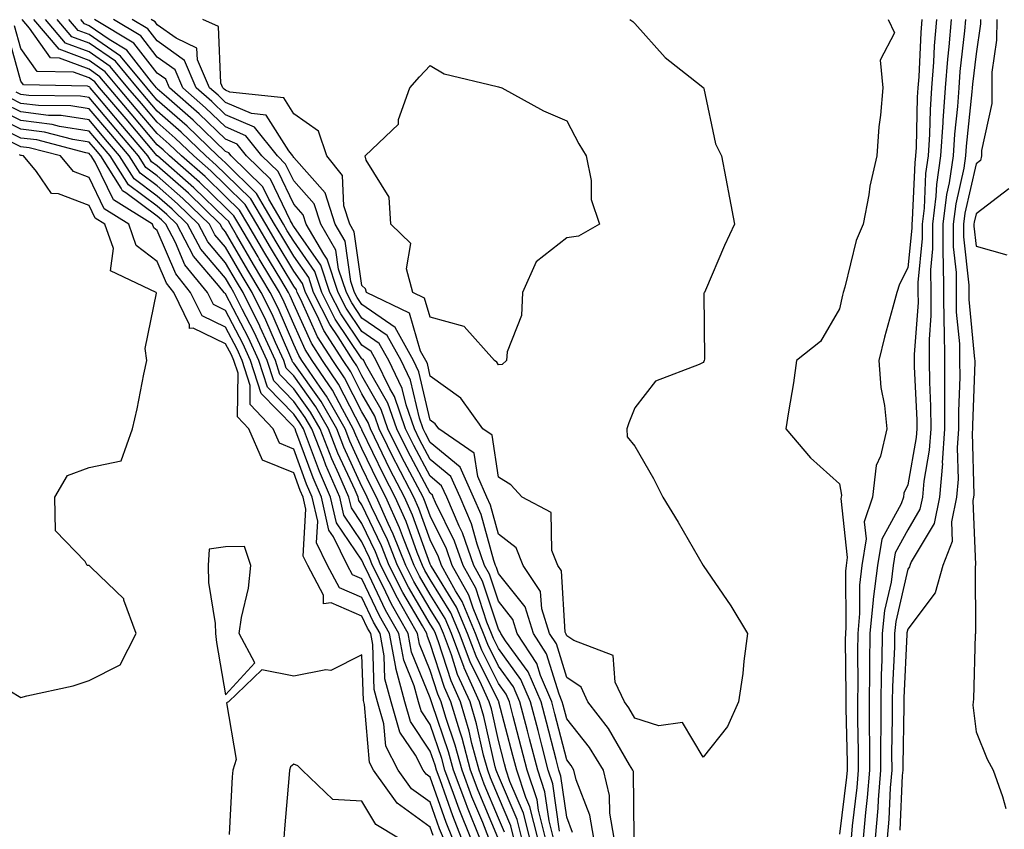
# Model space of a CAD drawing. Units: inches. Extents: x 950003 to 952643, y 7237178 to 7239818.
# Drawn here: x 950818 to 950962, y 7238503 to 7238622 of the extents above; entities that cross this region are included whole.
import ezdxf

# ---------------------------------------------------------------- set-up
doc = ezdxf.new("R2010")
doc.units = ezdxf.units.IN
doc.header["$MEASUREMENT"] = 0
doc.layers.add('Contour_95007237', color=7, linetype='Continuous', true_color=0x6d82cc)

msp = doc.modelspace()

# ---------------------------------------------------------------- linework, layer by layer
at = {"layer": 'Contour_95007237'}
for points in [[(950890.32, 7238501.92, 3178), (950889.87, 7238503.74, 3178), (950888.05, 7238507.98, 3178), (950886.9, 7238510.77, 3178), (950886.47, 7238511.92, 3178), (950885.88, 7238514.09, 3178), (950884.85, 7238518.72, 3178), (950883.88, 7238521.92, 3178), (950882.07, 7238525.94, 3178), (950881.15, 7238528.82, 3178), (950879.98, 7238531.92, 3178), (950879.42, 7238533.29, 3178), (950878.05, 7238535.49, 3178), (950875.67, 7238539.54, 3178), (950874.47, 7238541.92, 3178), (950872.64, 7238546.51, 3178), (950871.91, 7238548.06, 3178), (950870.19, 7238551.92, 3178), (950869.46, 7238553.33, 3178), (950868.05, 7238556.28, 3178), (950866.26, 7238560.13, 3178), (950865.56, 7238561.92, 3178), (950862.86, 7238566.73, 3178), (950861.92, 7238568.05, 3178), (950859.25, 7238571.92, 3178), (950858.79, 7238572.66, 3178), (950858.05, 7238574.29, 3178), (950855.76, 7238579.63, 3178), (950854.61, 7238581.92, 3178), (950852.15, 7238586.02, 3178), (950849.66, 7238590.31, 3178), (950848.71, 7238591.92, 3178), (950848.47, 7238592.34, 3178), (950848.05, 7238592.75, 3178), (950843.4, 7238597.27, 3178), (950838.07, 7238601.92, 3178), (950838.05, 7238601.94, 3178), (950833.47, 7238607.34, 3178), (950829.59, 7238611.92, 3178), (950828.89, 7238612.76, 3178), (950828.05, 7238613.35, 3178), (950825.76, 7238614.21, 3178), (950820.43, 7238614.3, 3178), (950818.05, 7238617.67, 3178), (950817.13, 7238621, 3178)], [(950891.48, 7238501.92, 3177), (950890.79, 7238504.66, 3177), (950888.05, 7238511.09, 3177), (950887.81, 7238511.68, 3177), (950887.72, 7238511.92, 3177), (950887.59, 7238512.38, 3177), (950885.92, 7238519.79, 3177), (950885.29, 7238521.92, 3177), (950883.04, 7238526.91, 3177), (950883.04, 7238526.93, 3177), (950881.16, 7238531.92, 3177), (950880.25, 7238534.12, 3177), (950878.05, 7238537.67, 3177), (950876.47, 7238540.34, 3177), (950875.68, 7238541.92, 3177), (950874.12, 7238545.85, 3177), (950873.55, 7238547.42, 3177), (950871.56, 7238551.92, 3177), (950870.35, 7238554.22, 3177), (950868.05, 7238559.04, 3177), (950867.14, 7238561.01, 3177), (950866.78, 7238561.92, 3177), (950865.17, 7238564.8, 3177), (950863.73, 7238567.6, 3177), (950860.76, 7238571.92, 3177), (950859.71, 7238573.58, 3177), (950858.05, 7238577.25, 3177), (950856.64, 7238580.51, 3177), (950855.95, 7238581.92, 3177), (950852.99, 7238586.86, 3177), (950852.82, 7238587.15, 3177), (950850.02, 7238591.92, 3177), (950849.29, 7238593.16, 3177), (950848.05, 7238594.38, 3177), (950844.22, 7238598.09, 3177), (950839.85, 7238601.92, 3177), (950838.93, 7238602.8, 3177), (950838.05, 7238603.57, 3177), (950834.22, 7238608.09, 3177), (950830.98, 7238611.92, 3177), (950829.65, 7238613.52, 3177), (950828.05, 7238614.63, 3177), (950823.7, 7238616.27, 3177), (950822.42, 7238616.29, 3177), (950819.34, 7238620.63, 3177), (950818.24, 7238621.92, 3177)], [(950892.64, 7238501.92, 3176), (950891.72, 7238505.59, 3176), (950889.74, 7238510.23, 3176), (950889.18, 7238511.92, 3176), (950888.95, 7238512.82, 3176), (950888.05, 7238516.24, 3176), (950887.01, 7238520.88, 3176), (950886.69, 7238521.92, 3176), (950885.58, 7238524.39, 3176), (950883.9, 7238527.77, 3176), (950882.34, 7238531.92, 3176), (950881.08, 7238534.95, 3176), (950878.05, 7238539.85, 3176), (950877.28, 7238541.15, 3176), (950876.9, 7238541.92, 3176), (950876.14, 7238543.83, 3176), (950874.5, 7238548.37, 3176), (950872.91, 7238551.92, 3176), (950871.25, 7238555.12, 3176), (950868.05, 7238561.8, 3176), (950868.01, 7238561.88, 3176), (950868, 7238561.92, 3176), (950867.93, 7238562.04, 3176), (950864.62, 7238568.49, 3176), (950862.26, 7238571.92, 3176), (950860.63, 7238574.5, 3176), (950858.05, 7238580.21, 3176), (950857.53, 7238581.4, 3176), (950857.28, 7238581.92, 3176), (950856.14, 7238583.83, 3176), (950853.81, 7238587.68, 3176), (950851.33, 7238591.92, 3176), (950850.11, 7238593.98, 3176), (950848.05, 7238596, 3176), (950845.05, 7238598.92, 3176), (950841.61, 7238601.92, 3176), (950839.8, 7238603.67, 3176), (950838.05, 7238605.21, 3176), (950834.97, 7238608.84, 3176), (950832.37, 7238611.92, 3176), (950830.4, 7238614.27, 3176), (950828.05, 7238615.89, 3176), (950823.68, 7238617.55, 3176), (950819.95, 7238621.92, 3176)], [(950893.8, 7238501.92, 3175), (950892.65, 7238506.52, 3175), (950892.05, 7238507.92, 3175), (950890.73, 7238511.92, 3175), (950890.17, 7238514.04, 3175), (950888.12, 7238521.85, 3175), (950888.09, 7238521.96, 3175), (950888.05, 7238522.01, 3175), (950884.76, 7238528.63, 3175), (950883.52, 7238531.92, 3175), (950881.92, 7238535.79, 3175), (950878.23, 7238541.74, 3175), (950878.13, 7238541.92, 3175), (950878.11, 7238541.98, 3175), (950878.05, 7238542.11, 3175), (950875.43, 7238549.3, 3175), (950874.28, 7238551.92, 3175), (950872.14, 7238556.01, 3175), (950870.48, 7238559.49, 3175), (950869.28, 7238561.92, 3175), (950868.97, 7238562.84, 3175), (950868.05, 7238564.43, 3175), (950865.51, 7238569.38, 3175), (950863.76, 7238571.92, 3175), (950861.55, 7238575.42, 3175), (950859.08, 7238580.89, 3175), (950858.56, 7238581.92, 3175), (950858.43, 7238582.3, 3175), (950858.05, 7238582.85, 3175), (950854.63, 7238588.5, 3175), (950852.63, 7238591.92, 3175), (950850.93, 7238594.8, 3175), (950848.05, 7238597.63, 3175), (950845.88, 7238599.75, 3175), (950843.39, 7238601.92, 3175), (950840.68, 7238604.55, 3175), (950838.05, 7238606.85, 3175), (950835.73, 7238609.6, 3175), (950833.75, 7238611.92, 3175), (950831.16, 7238615.03, 3175), (950828.05, 7238617.17, 3175), (950824.6, 7238618.47, 3175), (950821.67, 7238621.92, 3175)], [(950894.96, 7238501.92, 3174), (950893.93, 7238506.04, 3174), (950893.7, 7238507.57, 3174), (950892.27, 7238511.92, 3174), (950891.4, 7238515.27, 3174), (950890.22, 7238519.75, 3174), (950889.65, 7238521.92, 3174), (950889.17, 7238523.04, 3174), (950888.05, 7238524.59, 3174), (950885.61, 7238529.48, 3174), (950884.69, 7238531.92, 3174), (950882.75, 7238536.62, 3174), (950881.77, 7238538.2, 3174), (950879.71, 7238541.92, 3174), (950879.28, 7238543.15, 3174), (950878.05, 7238545.64, 3174), (950876.38, 7238550.25, 3174), (950875.64, 7238551.92, 3174), (950873.04, 7238556.91, 3174), (950873.02, 7238556.95, 3174), (950870.57, 7238561.92, 3174), (950869.92, 7238563.8, 3174), (950868.05, 7238567.06, 3174), (950866.4, 7238570.27, 3174), (950865.27, 7238571.92, 3174), (950862.46, 7238576.33, 3174), (950861.52, 7238578.45, 3174), (950859.76, 7238581.92, 3174), (950859.34, 7238583.21, 3174), (950858.05, 7238585.04, 3174), (950855.46, 7238589.33, 3174), (950853.94, 7238591.92, 3174), (950851.75, 7238595.62, 3174), (950848.05, 7238599.26, 3174), (950846.7, 7238600.57, 3174), (950845.16, 7238601.92, 3174), (950841.55, 7238605.42, 3174), (950838.05, 7238608.48, 3174), (950836.48, 7238610.35, 3174), (950835.14, 7238611.92, 3174), (950831.92, 7238615.79, 3174), (950828.05, 7238618.45, 3174), (950825.53, 7238619.4, 3174), (950823.39, 7238621.92, 3174)], [(950896.13, 7238501.92, 3173), (950895.48, 7238504.49, 3173), (950894.87, 7238508.74, 3173), (950893.8, 7238511.92, 3173), (950892.62, 7238516.49, 3173), (950892.32, 7238517.65, 3173), (950891.2, 7238521.92, 3173), (950890.26, 7238524.13, 3173), (950888.05, 7238527.15, 3173), (950886.47, 7238530.34, 3173), (950885.87, 7238531.92, 3173), (950884.34, 7238535.63, 3173), (950883.69, 7238537.56, 3173), (950881.28, 7238541.92, 3173), (950880.45, 7238544.32, 3173), (950878.05, 7238549.19, 3173), (950877.32, 7238551.19, 3173), (950877, 7238551.92, 3173), (950875.85, 7238554.12, 3173), (950873.9, 7238557.77, 3173), (950871.86, 7238561.92, 3173), (950870.88, 7238564.75, 3173), (950868.05, 7238569.68, 3173), (950867.3, 7238571.17, 3173), (950866.77, 7238571.92, 3173), (950864.56, 7238575.41, 3173), (950863.34, 7238577.21, 3173), (950860.96, 7238581.92, 3173), (950860.24, 7238584.11, 3173), (950858.05, 7238587.22, 3173), (950856.28, 7238590.15, 3173), (950855.25, 7238591.92, 3173), (950852.57, 7238596.44, 3173), (950848.05, 7238600.89, 3173), (950847.53, 7238601.4, 3173), (950846.94, 7238601.92, 3173), (950842.42, 7238606.29, 3173), (950838.05, 7238610.12, 3173), (950837.22, 7238611.09, 3173), (950836.53, 7238611.92, 3173), (950832.67, 7238616.54, 3173), (950828.05, 7238619.73, 3173), (950826.46, 7238620.33, 3173), (950825.11, 7238621.92, 3173)], [(950897.02, 7238502.95, 3172), (950896.02, 7238509.89, 3172), (950895.34, 7238511.92, 3172), (950894.4, 7238515.57, 3172), (950893.85, 7238517.72, 3172), (950892.76, 7238521.92, 3172), (950891.34, 7238525.21, 3172), (950888.05, 7238529.73, 3172), (950887.33, 7238531.2, 3172), (950887.05, 7238531.92, 3172), (950886.35, 7238533.62, 3172), (950884.71, 7238538.58, 3172), (950882.86, 7238541.92, 3172), (950881.62, 7238545.49, 3172), (950878.84, 7238551.13, 3172), (950878.5, 7238551.92, 3172), (950878.36, 7238552.23, 3172), (950878.05, 7238552.49, 3172), (950874.77, 7238558.64, 3172), (950873.15, 7238561.92, 3172), (950871.84, 7238565.71, 3172), (950868.58, 7238571.39, 3172), (950868.32, 7238571.92, 3172), (950868.23, 7238572.1, 3172), (950868.05, 7238572.21, 3172), (950864.14, 7238578.01, 3172), (950862.16, 7238581.92, 3172), (950861.14, 7238585.01, 3172), (950858.05, 7238589.41, 3172), (950857.1, 7238590.97, 3172), (950856.56, 7238591.92, 3172), (950854.38, 7238595.59, 3172), (950853.52, 7238597.39, 3172), (950848.89, 7238601.92, 3172), (950848.52, 7238602.39, 3172), (950848.05, 7238602.58, 3172), (950843.29, 7238607.16, 3172), (950839.4, 7238610.57, 3172), (950838.05, 7238611.75, 3172), (950837.97, 7238611.84, 3172), (950837.91, 7238611.92, 3172), (950837.21, 7238612.76, 3172), (950833.57, 7238617.44, 3172), (950831, 7238618.97, 3172), (950828.05, 7238621.01, 3172), (950827.39, 7238621.26, 3172), (950826.83, 7238621.92, 3172)], [(950898.91, 7238502.78, 3171), (950898.05, 7238505.03, 3171), (950897.18, 7238511.05, 3171), (950896.89, 7238511.92, 3171), (950896.49, 7238513.48, 3171), (950895.08, 7238518.95, 3171), (950894.31, 7238521.92, 3171), (950892.42, 7238526.3, 3171), (950889.1, 7238530.87, 3171), (950888.41, 7238531.92, 3171), (950888.32, 7238532.19, 3171), (950888.05, 7238532.55, 3171), (950885.73, 7238539.6, 3171), (950884.45, 7238541.92, 3171), (950882.8, 7238546.67, 3171), (950882.31, 7238547.66, 3171), (950880.46, 7238551.92, 3171), (950879.72, 7238553.59, 3171), (950878.05, 7238554.97, 3171), (950875.63, 7238559.5, 3171), (950874.44, 7238561.92, 3171), (950872.8, 7238566.67, 3171), (950872.12, 7238567.85, 3171), (950870.14, 7238571.92, 3171), (950869.4, 7238573.27, 3171), (950868.05, 7238574.2, 3171), (950864.93, 7238578.8, 3171), (950863.36, 7238581.92, 3171), (950862.04, 7238585.91, 3171), (950858.05, 7238591.6, 3171), (950857.93, 7238591.8, 3171), (950857.85, 7238591.92, 3171), (950857.58, 7238592.39, 3171), (950854.63, 7238598.5, 3171), (950851.14, 7238601.92, 3171), (950849.77, 7238603.64, 3171), (950848.05, 7238604.38, 3171), (950844.21, 7238608.08, 3171), (950839.82, 7238611.92, 3171), (950839.29, 7238613.16, 3171), (950838.05, 7238614.05, 3171), (950834.6, 7238618.47, 3171), (950828.85, 7238621.92, 3171)], [(950902.02, 7238501.92, 3170), (950901.45, 7238505.32, 3170), (950899.46, 7238510.51, 3170), (950899.11, 7238511.92, 3170), (950898.7, 7238512.57, 3170), (950898.05, 7238513.4, 3170), (950896.31, 7238520.18, 3170), (950895.85, 7238521.92, 3170), (950894.21, 7238525.76, 3170), (950893.67, 7238527.54, 3170), (950890.79, 7238531.92, 3170), (950890.14, 7238534.01, 3170), (950888.05, 7238536.65, 3170), (950886.74, 7238540.61, 3170), (950886.02, 7238541.92, 3170), (950884.94, 7238545.03, 3170), (950884.12, 7238547.99, 3170), (950882.43, 7238551.92, 3170), (950881.08, 7238554.95, 3170), (950878.05, 7238557.45, 3170), (950876.5, 7238560.37, 3170), (950875.73, 7238561.92, 3170), (950874.51, 7238565.46, 3170), (950873.96, 7238567.83, 3170), (950871.97, 7238571.92, 3170), (950870.57, 7238574.44, 3170), (950868.05, 7238576.18, 3170), (950865.74, 7238579.61, 3170), (950864.56, 7238581.92, 3170), (950862.94, 7238586.81, 3170), (950862.45, 7238587.52, 3170), (950859.87, 7238591.92, 3170), (950859.42, 7238593.29, 3170), (950858.05, 7238594.84, 3170), (950855.75, 7238599.62, 3170), (950853.39, 7238601.92, 3170), (950851.02, 7238604.89, 3170), (950848.05, 7238606.18, 3170), (950845.12, 7238608.99, 3170), (950841.77, 7238611.92, 3170), (950840.66, 7238614.53, 3170), (950838.05, 7238616.42, 3170), (950835.64, 7238619.51, 3170), (950831.61, 7238621.92, 3170)], [(950904.99, 7238501.92, 3169), (950904.38, 7238505.59, 3169), (950904.34, 7238508.21, 3169), (950903.44, 7238511.92, 3169), (950901.37, 7238515.24, 3169), (950898.05, 7238519.43, 3169), (950897.54, 7238521.41, 3169), (950897.41, 7238521.92, 3169), (950896.93, 7238523.04, 3169), (950895.1, 7238528.97, 3169), (950893.17, 7238531.92, 3169), (950891.95, 7238535.82, 3169), (950888.05, 7238540.75, 3169), (950887.76, 7238541.63, 3169), (950887.6, 7238541.92, 3169), (950887.36, 7238542.61, 3169), (950885.5, 7238549.37, 3169), (950884.4, 7238551.92, 3169), (950882.44, 7238556.31, 3169), (950878.05, 7238559.93, 3169), (950877.36, 7238561.23, 3169), (950877.01, 7238561.92, 3169), (950876.47, 7238563.5, 3169), (950875.18, 7238569.05, 3169), (950873.78, 7238571.92, 3169), (950871.74, 7238575.61, 3169), (950868.05, 7238578.15, 3169), (950866.54, 7238580.41, 3169), (950865.76, 7238581.92, 3169), (950864.63, 7238585.34, 3169), (950864.23, 7238588.1, 3169), (950862, 7238591.92, 3169), (950861.03, 7238594.9, 3169), (950858.05, 7238598.27, 3169), (950856.86, 7238600.73, 3169), (950855.65, 7238601.92, 3169), (950852.28, 7238606.15, 3169), (950848.05, 7238607.96, 3169), (950846.04, 7238609.91, 3169), (950843.73, 7238611.92, 3169), (950842.03, 7238615.9, 3169), (950838.05, 7238618.79, 3169), (950836.68, 7238620.55, 3169), (950834.39, 7238621.92, 3169)], [(950907.93, 7238502.04, 3168), (950907.82, 7238511.69, 3168), (950907.76, 7238511.92, 3168), (950907.27, 7238512.7, 3168), (950904.16, 7238518.03, 3168), (950901.17, 7238521.92, 3168), (950900.19, 7238524.06, 3168), (950898.05, 7238525.49, 3168), (950896.54, 7238530.41, 3168), (950895.54, 7238531.92, 3168), (950894.4, 7238535.57, 3168), (950894.23, 7238538.1, 3168), (950891.67, 7238541.92, 3168), (950890.64, 7238544.51, 3168), (950888.05, 7238546.47, 3168), (950886.88, 7238550.75, 3168), (950886.37, 7238551.92, 3168), (950885.01, 7238554.96, 3168), (950884.51, 7238558.38, 3168), (950879.32, 7238561.92, 3168), (950878.79, 7238562.66, 3168), (950878.05, 7238563.2, 3168), (950876.4, 7238570.27, 3168), (950875.6, 7238571.92, 3168), (950872.91, 7238576.78, 3168), (950868.05, 7238580.13, 3168), (950867.33, 7238581.2, 3168), (950866.97, 7238581.92, 3168), (950866.43, 7238583.54, 3168), (950865.58, 7238589.45, 3168), (950864.13, 7238591.92, 3168), (950862.63, 7238596.5, 3168), (950858.05, 7238601.7, 3168), (950857.97, 7238601.84, 3168), (950857.9, 7238601.92, 3168), (950857.31, 7238602.66, 3168), (950854.03, 7238607.9, 3168), (950851.85, 7238608.12, 3168), (950848.05, 7238609.76, 3168), (950846.96, 7238610.83, 3168), (950845.7, 7238611.92, 3168), (950843.94, 7238616.03, 3168), (950843.86, 7238617.73, 3168), (950840.81, 7238619.16, 3168), (950838.05, 7238621.16, 3168), (950837.72, 7238621.59, 3168), (950837.16, 7238621.92, 3168)], [(950907.32, 7238621.92, 3167), (950907.74, 7238621.61, 3167), (950908.05, 7238621.34, 3167), (950912.47, 7238616.34, 3167), (950917.78, 7238612.19, 3167), (950918.05, 7238611.97, 3167), (950918.09, 7238611.96, 3167), (950918.12, 7238611.92, 3167), (950918.16, 7238611.81, 3167), (950919.84, 7238603.71, 3167), (950920.74, 7238601.92, 3167), (950921.36, 7238598.61, 3167), (950921.93, 7238595.8, 3167), (950922.65, 7238591.92, 3167), (950921.17, 7238588.8, 3167), (950918.39, 7238582.26, 3167), (950918.25, 7238581.92, 3167), (950918.16, 7238581.81, 3167), (950918.26, 7238572.13, 3167), (950918.21, 7238571.92, 3167), (950918.17, 7238571.8, 3167), (950918.05, 7238571.67, 3167), (950917.48, 7238571.35, 3167), (950911.07, 7238568.9, 3167), (950908.05, 7238565.02, 3167), (950907.16, 7238562.81, 3167), (950906.88, 7238561.92, 3167), (950906.89, 7238560.76, 3167), (950908.05, 7238559.38, 3167), (950910.79, 7238554.66, 3167), (950912.12, 7238551.92, 3167), (950914.4, 7238548.27, 3167), (950918.05, 7238541.92, 3167), (950922.1, 7238535.97, 3167), (950924.57, 7238531.92, 3167), (950924.03, 7238527.9, 3167), (950923.88, 7238526.09, 3167), (950923.24, 7238521.92, 3167), (950921.64, 7238518.33, 3167), (950918.05, 7238513.79, 3167), (950915.04, 7238518.91, 3167), (950911.56, 7238518.41, 3167), (950908.05, 7238519.54, 3167), (950907.17, 7238521.04, 3167), (950906.5, 7238521.92, 3167), (950905.17, 7238524.8, 3167), (950904.86, 7238528.73, 3167), (950899.08, 7238530.89, 3167), (950898.05, 7238531.59, 3167), (950897.97, 7238531.84, 3167), (950897.92, 7238531.92, 3167), (950897.85, 7238532.12, 3167), (950897.27, 7238541.14, 3167), (950896.75, 7238541.92, 3167), (950895.87, 7238544.1, 3167), (950895.79, 7238549.66, 3167), (950891.52, 7238551.92, 3167), (950889.86, 7238553.73, 3167), (950888.05, 7238554.83, 3167), (950887.12, 7238560.99, 3167), (950885.77, 7238561.92, 3167), (950882.54, 7238566.41, 3167), (950878.05, 7238569.67, 3167), (950877.63, 7238571.5, 3167), (950877.42, 7238571.92, 3167), (950876.64, 7238573.33, 3167), (950875, 7238578.87, 3167), (950868.71, 7238581.92, 3167), (950868.58, 7238582.45, 3167), (950868.05, 7238582.96, 3167), (950866.92, 7238590.79, 3167), (950866.26, 7238591.92, 3167), (950865.38, 7238594.59, 3167), (950865.18, 7238599.05, 3167), (950862.89, 7238601.92, 3167), (950861.69, 7238605.56, 3167), (950858.05, 7238608.11, 3167), (950856.58, 7238610.45, 3167), (950848.68, 7238611.29, 3167), (950848.05, 7238611.56, 3167), (950847.86, 7238611.73, 3167), (950847.66, 7238611.92, 3167), (950847.36, 7238612.61, 3167), (950847, 7238620.87, 3167), (950844.74, 7238621.92, 3167)], [(950945.15, 7238621.92, 3168), (950946.1, 7238619.97, 3168), (950943.99, 7238615.98, 3168), (950944.36, 7238611.92, 3168), (950944.04, 7238607.91, 3168), (950943.78, 7238606.19, 3168), (950943.49, 7238601.92, 3168), (950942.48, 7238597.49, 3168), (950942.33, 7238596.2, 3168), (950941.51, 7238591.92, 3168), (950940.46, 7238589.51, 3168), (950938.81, 7238582.68, 3168), (950938.56, 7238581.92, 3168), (950938.45, 7238581.52, 3168), (950938.05, 7238579.5, 3168), (950935.25, 7238574.72, 3168), (950931.75, 7238571.92, 3168), (950931.31, 7238568.66, 3168), (950930.54, 7238564.41, 3168), (950930.18, 7238561.92, 3168), (950933.79, 7238557.66, 3168), (950938.05, 7238553.88, 3168), (950938.34, 7238552.21, 3168), (950938.3, 7238551.92, 3168), (950938.25, 7238551.72, 3168), (950939.18, 7238543.05, 3168), (950939, 7238541.92, 3168), (950938.89, 7238541.08, 3168), (950938.98, 7238532.85, 3168), (950938.89, 7238531.92, 3168), (950938.88, 7238531.09, 3168), (950938.98, 7238522.85, 3168), (950938.96, 7238521.92, 3168), (950938.96, 7238521.01, 3168), (950939.15, 7238513.02, 3168), (950939.15, 7238511.92, 3168), (950939.07, 7238510.9, 3168), (950938.05, 7238502.52, 3168)], [(950950.1, 7238621.92, 3169), (950949.94, 7238620.03, 3169), (950949.64, 7238613.51, 3169), (950949.52, 7238611.92, 3169), (950949.43, 7238610.54, 3169), (950949.27, 7238603.14, 3169), (950949.19, 7238601.92, 3169), (950949.05, 7238600.92, 3169), (950948.68, 7238592.55, 3169), (950948.61, 7238591.92, 3169), (950948.61, 7238591.36, 3169), (950948.05, 7238585.52, 3169), (950946.83, 7238583.14, 3169), (950946.43, 7238581.92, 3169), (950945.87, 7238579.74, 3169), (950944.61, 7238575.36, 3169), (950943.81, 7238571.92, 3169), (950944.1, 7238567.97, 3169), (950944.62, 7238565.35, 3169), (950944.95, 7238561.92, 3169), (950944.04, 7238557.91, 3169), (950943.39, 7238556.58, 3169), (950942.85, 7238551.92, 3169), (950941.67, 7238548.3, 3169), (950941.94, 7238545.81, 3169), (950941.3, 7238541.92, 3169), (950940.94, 7238539.03, 3169), (950940.98, 7238534.85, 3169), (950940.7, 7238531.92, 3169), (950940.65, 7238529.32, 3169), (950940.71, 7238524.58, 3169), (950940.66, 7238521.92, 3169), (950940.67, 7238519.3, 3169), (950940.77, 7238514.64, 3169), (950940.78, 7238511.92, 3169), (950940.58, 7238509.39, 3169), (950939.9, 7238503.77, 3169), (950939.74, 7238501.92, 3169)], [(950952.24, 7238621.92, 3170), (950951.92, 7238618.05, 3170), (950951.81, 7238615.68, 3170), (950951.52, 7238611.92, 3170), (950951.3, 7238608.67, 3170), (950951.22, 7238605.09, 3170), (950951.03, 7238601.92, 3170), (950950.64, 7238599.33, 3170), (950950.42, 7238594.29, 3170), (950950.13, 7238591.92, 3170), (950950.14, 7238589.83, 3170), (950949.52, 7238583.39, 3170), (950949.53, 7238581.92, 3170), (950949.54, 7238580.43, 3170), (950948.96, 7238572.83, 3170), (950948.97, 7238571.92, 3170), (950948.97, 7238571, 3170), (950949.37, 7238563.24, 3170), (950949.38, 7238561.92, 3170), (950949.29, 7238560.68, 3170), (950948.05, 7238553.71, 3170), (950947.47, 7238552.5, 3170), (950947.41, 7238551.92, 3170), (950947.08, 7238550.95, 3170), (950944.23, 7238545.74, 3170), (950943.6, 7238541.92, 3170), (950942.98, 7238536.99, 3170), (950942.98, 7238536.85, 3170), (950942.5, 7238531.92, 3170), (950942.42, 7238527.55, 3170), (950942.43, 7238526.3, 3170), (950942.37, 7238521.92, 3170), (950942.38, 7238517.59, 3170), (950942.41, 7238516.28, 3170), (950942.42, 7238511.92, 3170), (950942.09, 7238507.88, 3170), (950941.82, 7238505.69, 3170), (950941.5, 7238501.92, 3170)], [(950954.38, 7238621.92, 3171), (950954.05, 7238617.92, 3171), (950953.84, 7238616.13, 3171), (950953.51, 7238611.92, 3171), (950953.19, 7238607.06, 3171), (950953.16, 7238606.81, 3171), (950952.85, 7238601.92, 3171), (950952.23, 7238597.74, 3171), (950952.16, 7238596.03, 3171), (950951.65, 7238591.92, 3171), (950951.66, 7238588.31, 3171), (950951.37, 7238585.24, 3171), (950951.4, 7238581.92, 3171), (950951.43, 7238578.54, 3171), (950951.16, 7238575.03, 3171), (950951.18, 7238571.92, 3171), (950951.2, 7238568.77, 3171), (950951.39, 7238565.26, 3171), (950951.41, 7238561.92, 3171), (950951.19, 7238558.78, 3171), (950950.38, 7238554.25, 3171), (950950.19, 7238551.92, 3171), (950949.82, 7238550.15, 3171), (950948.05, 7238547.14, 3171), (950946.2, 7238543.77, 3171), (950945.89, 7238541.92, 3171), (950945.59, 7238539.46, 3171), (950944.64, 7238535.33, 3171), (950944.3, 7238531.92, 3171), (950944.23, 7238528.1, 3171), (950944.12, 7238525.85, 3171), (950944.07, 7238521.92, 3171), (950944.08, 7238517.95, 3171), (950944.04, 7238515.93, 3171), (950944.05, 7238511.92, 3171), (950943.69, 7238507.56, 3171), (950943.64, 7238506.33, 3171), (950943.26, 7238501.92, 3171)], [(950956.52, 7238621.92, 3172), (950956.37, 7238620.24, 3172), (950955.69, 7238614.28, 3172), (950955.5, 7238611.92, 3172), (950955.32, 7238609.19, 3172), (950954.88, 7238605.09, 3172), (950954.68, 7238601.92, 3172), (950954.09, 7238597.96, 3172), (950953.7, 7238596.27, 3172), (950953.17, 7238591.92, 3172), (950953.2, 7238587.07, 3172), (950953.23, 7238586.74, 3172), (950953.26, 7238581.92, 3172), (950953.3, 7238577.17, 3172), (950953.35, 7238576.62, 3172), (950953.41, 7238571.92, 3172), (950953.44, 7238567.31, 3172), (950953.41, 7238566.56, 3172), (950953.44, 7238561.92, 3172), (950953.1, 7238556.97, 3172), (950953.11, 7238556.86, 3172), (950952.69, 7238551.92, 3172), (950951.89, 7238548.08, 3172), (950948.55, 7238542.42, 3172), (950948.35, 7238541.92, 3172), (950948.28, 7238541.69, 3172), (950948.05, 7238541.37, 3172), (950946.28, 7238533.69, 3172), (950946.11, 7238531.92, 3172), (950946.08, 7238529.95, 3172), (950945.8, 7238524.17, 3172), (950945.76, 7238521.92, 3172), (950945.76, 7238519.63, 3172), (950945.67, 7238514.3, 3172), (950945.68, 7238511.92, 3172), (950945.47, 7238509.34, 3172), (950945.26, 7238504.71, 3172), (950945.01, 7238501.92, 3172)], [(950958.71, 7238621.92, 3173), (950958.71, 7238621.26, 3173), (950958.05, 7238616.88, 3173), (950957.54, 7238612.43, 3173), (950957.49, 7238611.92, 3173), (950957.45, 7238611.32, 3173), (950956.6, 7238603.37, 3173), (950956.52, 7238601.92, 3173), (950956.24, 7238600.11, 3173), (950955.06, 7238594.91, 3173), (950954.69, 7238591.92, 3173), (950954.71, 7238588.58, 3173), (950955.11, 7238584.86, 3173), (950955.12, 7238581.92, 3173), (950955.15, 7238579.02, 3173), (950955.6, 7238574.37, 3173), (950955.63, 7238571.92, 3173), (950955.65, 7238569.52, 3173), (950955.46, 7238564.51, 3173), (950955.47, 7238561.92, 3173), (950955.29, 7238559.16, 3173), (950955.4, 7238554.57, 3173), (950955.18, 7238551.92, 3173), (950954.43, 7238548.3, 3173), (950954.55, 7238545.42, 3173), (950953.16, 7238541.92, 3173), (950952.06, 7238537.91, 3173), (950948.05, 7238532.59, 3173), (950947.92, 7238532.05, 3173), (950947.91, 7238531.92, 3173), (950947.91, 7238531.78, 3173), (950947.47, 7238522.5, 3173), (950947.46, 7238521.92, 3173), (950947.46, 7238521.33, 3173), (950947.31, 7238512.66, 3173), (950947.31, 7238511.92, 3173), (950947.24, 7238511.11, 3173), (950946.88, 7238503.09, 3173)], [(950961.07, 7238621.92, 3174), (950961.06, 7238618.91, 3174), (950960.35, 7238614.22, 3174), (950960.34, 7238611.92, 3174), (950960.36, 7238609.61, 3174), (950958.85, 7238602.72, 3174), (950958.86, 7238601.92, 3174), (950958.71, 7238601.26, 3174), (950958.05, 7238600.76, 3174), (950956.42, 7238593.55, 3174), (950956.21, 7238591.92, 3174), (950956.22, 7238590.09, 3174), (950956.99, 7238582.98, 3174), (950956.99, 7238581.92, 3174), (950957, 7238580.87, 3174), (950957.84, 7238572.13, 3174), (950957.85, 7238571.92, 3174), (950957.85, 7238571.72, 3174), (950957.5, 7238562.47, 3174), (950957.5, 7238561.92, 3174), (950957.46, 7238561.33, 3174), (950957.71, 7238552.26, 3174), (950957.68, 7238551.92, 3174), (950957.58, 7238551.45, 3174), (950957.98, 7238541.99, 3174), (950957.96, 7238541.92, 3174), (950957.92, 7238541.79, 3174), (950957.98, 7238531.99, 3174), (950957.95, 7238531.92, 3174), (950957.93, 7238531.8, 3174), (950957.68, 7238522.29, 3174), (950957.6, 7238521.92, 3174), (950957.58, 7238521.45, 3174), (950958.05, 7238517.51, 3174), (950959.65, 7238513.52, 3174), (950960.57, 7238511.92, 3174), (950961.92, 7238508.05, 3174), (950962.4, 7238506.27, 3174)], [(950888.94, 7238502.81, 3179), (950888.05, 7238504.88, 3179), (950885.98, 7238509.85, 3179), (950885.21, 7238511.92, 3179), (950884.17, 7238515.8, 3179), (950883.76, 7238517.63, 3179), (950882.47, 7238521.92, 3179), (950881.11, 7238524.98, 3179), (950879.25, 7238530.72, 3179), (950878.8, 7238531.92, 3179), (950878.58, 7238532.45, 3179), (950878.05, 7238533.31, 3179), (950874.86, 7238538.73, 3179), (950873.25, 7238541.92, 3179), (950871.77, 7238545.64, 3179), (950869.46, 7238550.51, 3179), (950868.83, 7238551.92, 3179), (950868.57, 7238552.44, 3179), (950868.05, 7238553.5, 3179), (950865.39, 7238559.26, 3179), (950864.34, 7238561.92, 3179), (950862.08, 7238565.95, 3179), (950858.05, 7238571.55, 3179), (950857.86, 7238571.73, 3179), (950857.81, 7238571.92, 3179), (950857.61, 7238572.36, 3179), (950854.87, 7238578.74, 3179), (950853.28, 7238581.92, 3179), (950851.32, 7238585.19, 3179), (950848.05, 7238590.81, 3179), (950847.54, 7238591.41, 3179), (950847.27, 7238591.92, 3179), (950842.6, 7238596.47, 3179), (950838.05, 7238600.46, 3179), (950837.21, 7238601.08, 3179), (950836.68, 7238601.92, 3179), (950832.73, 7238606.6, 3179), (950829.09, 7238610.88, 3179), (950828.21, 7238611.92, 3179), (950828.14, 7238612.01, 3179), (950828.05, 7238612.07, 3179), (950827.82, 7238612.15, 3179), (950818.46, 7238612.33, 3179), (950818.05, 7238612.9, 3179), (950816.09, 7238619.96, 3179)], [(950887.95, 7238502.02, 3180), (950885.07, 7238508.94, 3180), (950883.96, 7238511.92, 3180), (950882.71, 7238516.58, 3180), (950882.37, 7238517.6, 3180), (950881.08, 7238521.92, 3180), (950880.14, 7238524.01, 3180), (950878.05, 7238530.47, 3180), (950877.63, 7238531.5, 3180), (950877.55, 7238531.92, 3180), (950876.91, 7238533.06, 3180), (950874.05, 7238537.92, 3180), (950872.03, 7238541.92, 3180), (950870.9, 7238544.77, 3180), (950868.05, 7238550.77, 3180), (950867.58, 7238551.45, 3180), (950867.47, 7238551.92, 3180), (950867.03, 7238552.94, 3180), (950864.51, 7238558.38, 3180), (950863.12, 7238561.92, 3180), (950861.3, 7238565.17, 3180), (950858.05, 7238569.68, 3180), (950856.95, 7238570.82, 3180), (950856.59, 7238571.92, 3180), (950855.37, 7238574.6, 3180), (950853.98, 7238577.85, 3180), (950851.95, 7238581.92, 3180), (950850.49, 7238584.36, 3180), (950848.05, 7238588.54, 3180), (950846.5, 7238590.37, 3180), (950845.68, 7238591.92, 3180), (950841.81, 7238595.68, 3180), (950838.05, 7238598.99, 3180), (950836.37, 7238600.24, 3180), (950835.3, 7238601.92, 3180), (950831.98, 7238605.85, 3180), (950828.05, 7238610.47, 3180), (950826.8, 7238610.67, 3180), (950819.2, 7238610.77, 3180), (950818.05, 7238610.91, 3180), (950817.38, 7238611.25, 3180)], [(950885.32, 7238501.92, 3182), (950883.52, 7238506.45, 3182), (950883.25, 7238507.12, 3182), (950881.45, 7238511.92, 3182), (950880.74, 7238514.61, 3182), (950878.35, 7238521.62, 3182), (950878.26, 7238521.92, 3182), (950878.2, 7238522.07, 3182), (950878.05, 7238522.53, 3182), (950875.32, 7238529.19, 3182), (950874.82, 7238531.92, 3182), (950872.38, 7238536.25, 3182), (950871.17, 7238538.8, 3182), (950869.6, 7238541.92, 3182), (950869.16, 7238543.03, 3182), (950868.05, 7238545.37, 3182), (950865.39, 7238549.26, 3182), (950864.8, 7238551.92, 3182), (950862.75, 7238556.62, 3182), (950862.4, 7238557.57, 3182), (950860.68, 7238561.92, 3182), (950859.74, 7238563.61, 3182), (950858.05, 7238565.94, 3182), (950855.11, 7238568.98, 3182), (950854.16, 7238571.92, 3182), (950852.25, 7238576.12, 3182), (950850.5, 7238579.47, 3182), (950849.28, 7238581.92, 3182), (950848.82, 7238582.69, 3182), (950848.05, 7238584.01, 3182), (950844.41, 7238588.28, 3182), (950842.5, 7238591.92, 3182), (950840.25, 7238594.12, 3182), (950838.05, 7238596.04, 3182), (950834.68, 7238598.55, 3182), (950832.53, 7238601.92, 3182), (950830.47, 7238604.34, 3182), (950828.05, 7238607.2, 3182), (950823.98, 7238607.85, 3182), (950822.1, 7238607.87, 3182), (950818.05, 7238608.37, 3182), (950815.68, 7238609.55, 3182)], [(950886.65, 7238501.92, 3181), (950885.74, 7238504.23, 3181), (950884.15, 7238508.02, 3181), (950882.71, 7238511.92, 3181), (950881.72, 7238515.59, 3181), (950880.36, 7238519.61, 3181), (950879.67, 7238521.92, 3181), (950879.16, 7238523.03, 3181), (950878.05, 7238526.5, 3181), (950876.48, 7238530.35, 3181), (950876.18, 7238531.92, 3181), (950873.76, 7238536.21, 3181), (950873.24, 7238537.11, 3181), (950870.82, 7238541.92, 3181), (950870.03, 7238543.9, 3181), (950868.05, 7238548.07, 3181), (950866.49, 7238550.36, 3181), (950866.14, 7238551.92, 3181), (950864.66, 7238555.31, 3181), (950863.65, 7238557.52, 3181), (950861.9, 7238561.92, 3181), (950860.52, 7238564.39, 3181), (950858.05, 7238567.81, 3181), (950856.03, 7238569.9, 3181), (950855.37, 7238571.92, 3181), (950853.15, 7238576.82, 3181), (950853.09, 7238576.96, 3181), (950850.62, 7238581.92, 3181), (950849.65, 7238583.52, 3181), (950848.05, 7238586.28, 3181), (950845.45, 7238589.32, 3181), (950844.09, 7238591.92, 3181), (950841.03, 7238594.9, 3181), (950838.05, 7238597.52, 3181), (950835.52, 7238599.39, 3181), (950833.91, 7238601.92, 3181), (950831.22, 7238605.09, 3181), (950828.05, 7238608.83, 3181), (950825.38, 7238609.25, 3181), (950820.65, 7238609.32, 3181), (950818.05, 7238609.63, 3181), (950816.53, 7238610.4, 3181)], [(950882.65, 7238501.92, 3184), (950881.34, 7238505.21, 3184), (950879.49, 7238510.48, 3184), (950878.95, 7238511.92, 3184), (950878.76, 7238512.63, 3184), (950878.05, 7238514.71, 3184), (950875.18, 7238519.05, 3184), (950874.34, 7238521.92, 3184), (950872.99, 7238526.86, 3184), (950872.99, 7238526.98, 3184), (950872.07, 7238531.92, 3184), (950870.63, 7238534.5, 3184), (950868.05, 7238539.95, 3184), (950866.67, 7238540.54, 3184), (950865.94, 7238541.92, 3184), (950863.88, 7238546.09, 3184), (950863.21, 7238547.08, 3184), (950862.11, 7238551.92, 3184), (950860.88, 7238554.75, 3184), (950858.36, 7238561.61, 3184), (950858.24, 7238561.92, 3184), (950858.17, 7238562.04, 3184), (950858.05, 7238562.2, 3184), (950853.26, 7238567.13, 3184), (950851.72, 7238571.92, 3184), (950850.58, 7238574.45, 3184), (950848.05, 7238579.29, 3184), (950846.27, 7238580.14, 3184), (950845.4, 7238581.92, 3184), (950842.11, 7238585.98, 3184), (950840.73, 7238589.24, 3184), (950839.32, 7238591.92, 3184), (950838.67, 7238592.55, 3184), (950838.05, 7238593.1, 3184), (950833.46, 7238596.51, 3184), (950832.95, 7238596.82, 3184), (950832.78, 7238597.19, 3184), (950829.76, 7238601.92, 3184), (950828.98, 7238602.85, 3184), (950828.05, 7238603.94, 3184), (950825.66, 7238604.31, 3184), (950821.53, 7238605.4, 3184), (950818.05, 7238605.83, 3184), (950813.97, 7238607.84, 3184)], [(950883.99, 7238501.92, 3183), (950882.3, 7238506.17, 3183), (950881.48, 7238508.49, 3183), (950880.2, 7238511.92, 3183), (950879.75, 7238513.62, 3183), (950878.05, 7238518.62, 3183), (950876.73, 7238520.6, 3183), (950876.35, 7238521.92, 3183), (950875.72, 7238524.25, 3183), (950874.16, 7238528.03, 3183), (950873.45, 7238531.92, 3183), (950871.5, 7238535.37, 3183), (950868.72, 7238541.25, 3183), (950868.39, 7238541.92, 3183), (950868.29, 7238542.16, 3183), (950868.05, 7238542.67, 3183), (950864.3, 7238548.17, 3183), (950863.45, 7238551.92, 3183), (950861.81, 7238555.68, 3183), (950860.37, 7238559.6, 3183), (950859.46, 7238561.92, 3183), (950858.95, 7238562.82, 3183), (950858.05, 7238564.08, 3183), (950854.18, 7238568.05, 3183), (950852.94, 7238571.92, 3183), (950851.41, 7238575.28, 3183), (950848.05, 7238581.73, 3183), (950847.92, 7238581.79, 3183), (950847.86, 7238581.92, 3183), (950847.04, 7238582.93, 3183), (950843.37, 7238587.24, 3183), (950840.91, 7238591.92, 3183), (950839.47, 7238593.34, 3183), (950838.05, 7238594.58, 3183), (950833.83, 7238597.7, 3183), (950831.15, 7238601.92, 3183), (950829.73, 7238603.6, 3183), (950828.05, 7238605.57, 3183), (950823.71, 7238606.26, 3183), (950822.66, 7238606.53, 3183), (950818.05, 7238607.1, 3183), (950814.82, 7238608.69, 3183)], [(950881.31, 7238501.92, 3185), (950880.38, 7238504.25, 3185), (950878.05, 7238510.88, 3185), (950877.44, 7238511.31, 3185), (950877.01, 7238511.92, 3185), (950875.87, 7238514.1, 3185), (950873.62, 7238517.49, 3185), (950872.33, 7238521.92, 3185), (950871.42, 7238525.29, 3185), (950871.31, 7238528.66, 3185), (950870.71, 7238531.92, 3185), (950869.75, 7238533.62, 3185), (950868.05, 7238537.22, 3185), (950864.77, 7238538.64, 3185), (950863.01, 7238541.92, 3185), (950861.37, 7238545.24, 3185), (950861.57, 7238548.4, 3185), (950860.76, 7238551.92, 3185), (950859.94, 7238553.81, 3185), (950858.05, 7238558.97, 3185), (950855.94, 7238559.81, 3185), (950855.03, 7238561.92, 3185), (950851.64, 7238565.51, 3185), (950851.67, 7238568.3, 3185), (950850.51, 7238571.92, 3185), (950849.74, 7238573.61, 3185), (950848.05, 7238576.85, 3185), (950844.61, 7238578.48, 3185), (950842.94, 7238581.92, 3185), (950840.76, 7238584.63, 3185), (950838.05, 7238591.01, 3185), (950837.53, 7238591.4, 3185), (950837.36, 7238591.92, 3185), (950831.61, 7238595.48, 3185), (950828.95, 7238601.02, 3185), (950828.37, 7238601.92, 3185), (950828.23, 7238602.1, 3185), (950828.05, 7238602.3, 3185), (950827.59, 7238602.38, 3185), (950820.39, 7238604.26, 3185), (950818.05, 7238604.55, 3185), (950813.12, 7238606.99, 3185)], [(950879.98, 7238501.92, 3186), (950879.43, 7238503.3, 3186), (950878.05, 7238507.22, 3186), (950875.32, 7238509.19, 3186), (950873.37, 7238511.92, 3186), (950871.54, 7238515.41, 3186), (950871.25, 7238518.72, 3186), (950870.33, 7238521.92, 3186), (950869.84, 7238523.71, 3186), (950869.63, 7238530.34, 3186), (950869.34, 7238531.92, 3186), (950868.87, 7238532.74, 3186), (950868.05, 7238534.49, 3186), (950863.52, 7238536.45, 3186), (950862.42, 7238536.3, 3186), (950862.43, 7238537.54, 3186), (950860.09, 7238541.92, 3186), (950859.42, 7238543.29, 3186), (950859.83, 7238550.14, 3186), (950859.43, 7238551.92, 3186), (950859.01, 7238552.88, 3186), (950858.05, 7238555.49, 3186), (950853.46, 7238557.33, 3186), (950851.47, 7238561.92, 3186), (950849.81, 7238563.68, 3186), (950849.89, 7238570.08, 3186), (950849.29, 7238571.92, 3186), (950848.91, 7238572.78, 3186), (950848.05, 7238574.41, 3186), (950843.3, 7238576.67, 3186), (950842.75, 7238576.62, 3186), (950842.79, 7238577.18, 3186), (950840.49, 7238581.92, 3186), (950839.4, 7238583.27, 3186), (950838.05, 7238586.45, 3186), (950834.94, 7238588.81, 3186), (950833.87, 7238591.92, 3186), (950830.28, 7238594.15, 3186), (950828.05, 7238598.78, 3186), (950825.77, 7238599.64, 3186), (950823.88, 7238601.92, 3186), (950819.26, 7238603.13, 3186), (950818.05, 7238603.28, 3186), (950815.35, 7238604.62, 3186)], [(950816.44, 7238523.53, 3187), (950818.05, 7238522.56, 3187), (950818.94, 7238522.81, 3187), (950825.71, 7238524.26, 3187), (950828.05, 7238525.05, 3187), (950832.61, 7238527.36, 3187), (950834.96, 7238531.92, 3187), (950833.16, 7238536.81, 3187), (950833.15, 7238537.02, 3187), (950828.38, 7238541.59, 3187), (950828.05, 7238541.91, 3187), (950827.79, 7238541.92, 3187), (950827.49, 7238542.48, 3187), (950823.12, 7238546.99, 3187), (950823.03, 7238551.92, 3187), (950824.9, 7238555.07, 3187), (950828.05, 7238556.24, 3187), (950832.75, 7238557.22, 3187), (950834.4, 7238561.92, 3187), (950835.12, 7238564.85, 3187), (950836.06, 7238569.93, 3187), (950836.51, 7238571.92, 3187), (950836.29, 7238573.68, 3187), (950837.92, 7238581.79, 3187), (950837.89, 7238581.92, 3187), (950831.2, 7238585.07, 3187), (950831.61, 7238588.36, 3187), (950830.38, 7238591.92, 3187), (950828.95, 7238592.82, 3187), (950828.05, 7238594.67, 3187), (950823.59, 7238596.38, 3187), (950822.53, 7238596.4, 3187), (950820.35, 7238599.62, 3187), (950818.43, 7238601.92, 3187), (950818.13, 7238602, 3187), (950818.05, 7238602.01, 3187), (950817.87, 7238602.1, 3187)], [(950962.85, 7238597.12, 3175), (950958.05, 7238593.43, 3175), (950957.77, 7238592.2, 3175), (950957.74, 7238591.92, 3175), (950957.74, 7238591.61, 3175), (950958.05, 7238588.69, 3175), (950962.55, 7238587.42, 3175)], [(950878.48, 7238502.35, 3187), (950878.05, 7238503.55, 3187), (950873.19, 7238507.06, 3187), (950869.73, 7238511.92, 3187), (950869.15, 7238513.02, 3187), (950868.42, 7238521.55, 3187), (950868.31, 7238521.92, 3187), (950868.26, 7238522.13, 3187), (950868.05, 7238528.82, 3187), (950863.48, 7238526.49, 3187), (950862.75, 7238526.62, 3187), (950858.05, 7238525.7, 3187), (950853.38, 7238526.59, 3187), (950848.5, 7238521.92, 3187), (950848.2, 7238521.77, 3187), (950849.59, 7238513.46, 3187), (950849.1, 7238511.92, 3187), (950849.03, 7238510.94, 3187), (950848.59, 7238502.46, 3187)], [(950873.39, 7238501.92, 3188), (950870.07, 7238503.94, 3188), (950868.05, 7238507.34, 3188), (950863.76, 7238507.63, 3188), (950859.27, 7238511.92, 3188), (950858.67, 7238512.54, 3188), (950858.05, 7238512.77, 3188), (950857.58, 7238512.39, 3188), (950857.42, 7238511.92, 3188), (950857.38, 7238511.25, 3188), (950856.67, 7238503.3, 3188), (950856.58, 7238501.92, 3188)]]:
    msp.add_polyline3d(points, dxfattribs=at)
for points in [[(950888.05, 7238571.32, 3166), (950887.83, 7238571.7, 3166), (950887.46, 7238571.92, 3166), (950883.04, 7238576.91, 3166), (950878.05, 7238578.29, 3166), (950877.22, 7238581.09, 3166), (950875.51, 7238581.92, 3166), (950874.59, 7238585.38, 3166), (950875.21, 7238589.08, 3166), (950872.27, 7238591.92, 3166), (950872.02, 7238595.89, 3166), (950868.66, 7238601.31, 3166), (950868.53, 7238601.92, 3166), (950873.38, 7238606.59, 3166), (950873.41, 7238607.28, 3166), (950875.07, 7238611.92, 3166), (950876.47, 7238613.5, 3166), (950878.05, 7238615.18, 3166), (950880.08, 7238613.95, 3166), (950887.87, 7238612.1, 3166), (950888.05, 7238612.03, 3166), (950888.53, 7238611.92, 3166), (950894.66, 7238608.53, 3166), (950898.05, 7238607.06, 3166), (950899.83, 7238603.7, 3166), (950900.91, 7238601.92, 3166), (950901.64, 7238598.33, 3166), (950901.65, 7238595.52, 3166), (950902.87, 7238591.92, 3166), (950899.8, 7238590.17, 3166), (950898.05, 7238589.9, 3166), (950893.58, 7238586.39, 3166), (950891.58, 7238581.92, 3166), (950891.44, 7238578.53, 3166), (950889.35, 7238573.22, 3166), (950889.24, 7238571.92, 3166), (950888.59, 7238571.38, 3166)], [(950848.05, 7238522.94, 3187), (950852.33, 7238527.64, 3187), (950850.06, 7238531.92, 3187), (950850.39, 7238534.26, 3187), (950851.41, 7238538.56, 3187), (950851.78, 7238541.92, 3187), (950850.81, 7238544.68, 3187), (950848.05, 7238544.63, 3187), (950845.66, 7238544.31, 3187), (950845.5, 7238541.92, 3187), (950845.56, 7238539.43, 3187), (950846.55, 7238533.42, 3187), (950846.59, 7238531.92, 3187), (950846.75, 7238530.62, 3187)]]:
    msp.add_polyline3d(points, close=True, dxfattribs=at)

doc.saveas('drawing.dxf')
